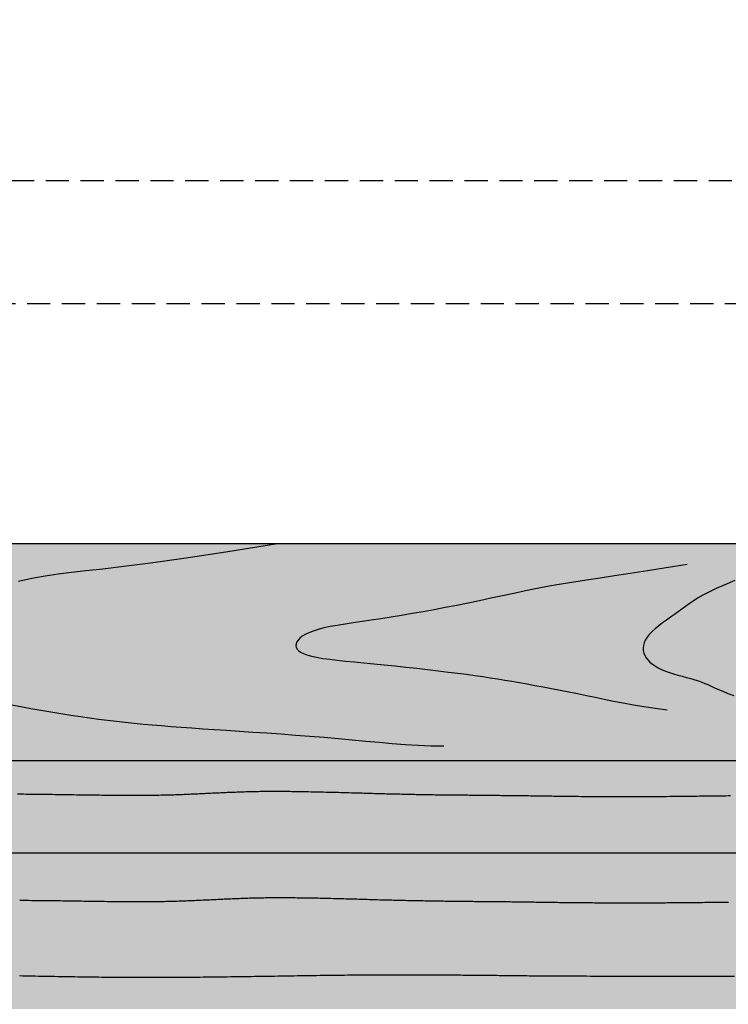
# Model space of a CAD drawing. Extents: x 0 to 1050, y 0 to 1485.
# Drawn here: x 473 to 519, y 772 to 835 of the extents above; entities that cross this region are included whole.
import ezdxf

# ---------------------------------------------------------------- set-up
doc = ezdxf.new("R2010")
doc.units = 0
doc.header["$LTSCALE"] = 15
doc.header["$PDMODE"] = 35
doc.header["$PDSIZE"] = 15
doc.linetypes.add('VERDECKT', pattern=[0.375, 0.25, -0.125])
doc.layers.get('Defpoints').update_dxf_attribs({"linetype": 'CONTINUOUS'})
for name, color, linetype in [('GRAU10', 254, 'CONTINUOUS'), ('TEXT2', 2, 'CONTINUOUS'), ('TEXT7', 7, 'CONTINUOUS'), ('UK', 2, 'CONTINUOUS'), ('UK1', 1, 'CONTINUOUS'), ('UK1V', 1, 'VERDECKT'), ('UK2', 2, 'CONTINUOUS')]:
    doc.layers.add(name, color=color, linetype=linetype)
doc.styles.add('ar-na-fett', font='ARIALNB.TTF')
doc.dimstyles.new('Knauf-Ab-Text', dxfattribs={"dimtxt": 14, "dimasz": 1, "dimexe": 10, "dimexo": 10, "dimgap": 18, "dimtad": 0, "dimdec": 0, "dimtxsty": 'ar-na-fett', "dimblk": 'BemPunkt-Text', "dimcen": 2.5, "dimdle": 10, "dimclrd": 256, "dimclre": 256, "dimclrt": 256, "dimadec": 0, "dimazin": 2, "dimtfac": 1, "dimtdec": 0, "dimtmove": 0, "dimatfit": 3, "dimldrblk": 'NONE', "dimfxl": 0, "dimlwd": -1, "dimlwe": -1, "dimarcsym": 0})

# ---------------------------------------------------------------- blocks, each defined once
blk = doc.blocks.new('D111.de-021 Block')
at = {"layer": 'GRAU10'}
h = blk.add_hatch(color=256, dxfattribs=at)
h.dxf.hatch_style = 1
h.paths.add_polyline_path([(1370.96, 888.28), (844.95, 888.28), (844.95, 853.28), (1370.96, 853.28)])
h.paths.add_polyline_path([(810.56, 888.28), (727.97, 888.28), (692.97, 853.28), (810.56, 853.28)])
edge = h.paths.add_edge_path()
edge.add_line((834.92, 888.28), (822.92, 888.28))
edge.add_line((822.92, 888.28), (822.59, 887.95))
edge.add_ellipse((817.39, 893.27), major_axis=(-5.26, 5.26), ratio=1, start_angle=166.4223, end_angle=179.4029, ccw=False)
edge.add_ellipse((827.6, 890.08), major_axis=(-5.01, 5.01), ratio=1, start_angle=71.5867, end_angle=135)
edge.add_line((827.6, 883), (829.19, 883))
edge.add_ellipse((829.19, 890.08), major_axis=(5.01, 5.01), ratio=1, start_angle=225, end_angle=262.3329)
edge.add_ellipse((827.85, 888.75), major_axis=(-5.01, 5.01), ratio=1, start_angle=187.6671, end_angle=221.1915)
h = blk.add_hatch(color=256, dxfattribs=at)
h.dxf.hatch_style = 1
h.paths.add_polyline_path([(1710.56, 853.28), (844.95, 853.28), (844.95, 813.28), (1710.56, 813.28)])
at = {"layer": 'UK1', "flags": 128}
for points in [[(1000.75, 888.28), (992.41, 886.93), (985.65, 885.9), (980.25, 885.14), (975.96, 884.6), (972.57, 884.21), (969.83, 883.91), (967.52, 883.66), (965.39, 883.39), (963.27, 883.06), (961.13, 882.67), (959, 882.22)], [(957.87, 862.33), (959.38, 862.04), (960.96, 861.75), (962.57, 861.46), (964.2, 861.18), (965.82, 860.91), (967.41, 860.66), (968.95, 860.43), (970.44, 860.21), (971.9, 860.02), (973.34, 859.83), (974.77, 859.66), (976.19, 859.51), (977.62, 859.36), (979.06, 859.22), (980.54, 859.09), (982.05, 858.96), (983.61, 858.84), (985.22, 858.72), (986.91, 858.6), (988.69, 858.47), (990.55, 858.35), (992.52, 858.21), (994.6, 858.08), (996.77, 857.93), (999.01, 857.78), (1001.3, 857.62), (1003.62, 857.45), (1005.95, 857.27), (1008.26, 857.08), (1010.54, 856.88), (1012.77, 856.68), (1014.95, 856.47), (1017.09, 856.27), (1019.2, 856.09), (1021.29, 855.93), (1023.38, 855.81), (1025.46, 855.73), (1027.56, 855.7)], [(1074.46, 882.38), (1072.83, 881.69), (1071.45, 881.07), (1070.28, 880.5), (1069.29, 879.98), (1068.44, 879.49), (1067.72, 879.04), (1067.07, 878.6), (1066.48, 878.18), (1065.91, 877.76), (1065.33, 877.33), (1064.72, 876.89), (1064.09, 876.44), (1063.44, 875.98), (1062.8, 875.52), (1062.19, 875.06), (1061.62, 874.59), (1061.1, 874.12), (1060.66, 873.66), (1060.29, 873.21), (1060.02, 872.76), (1059.82, 872.32), (1059.7, 871.89), (1059.66, 871.47), (1059.68, 871.06), (1059.78, 870.66), (1059.94, 870.28), (1060.15, 869.91), (1060.43, 869.55), (1060.77, 869.21), (1061.16, 868.89), (1061.6, 868.58), (1062.1, 868.29), (1062.65, 868.01), (1063.25, 867.76), (1063.89, 867.53), (1064.56, 867.31), (1065.26, 867.11), (1065.96, 866.92), (1066.66, 866.73), (1067.33, 866.55), (1067.98, 866.36), (1068.57, 866.18), (1069.11, 865.99), (1069.62, 865.78), (1070.11, 865.57), (1070.62, 865.33), (1071.17, 865.08), (1071.79, 864.8), (1072.49, 864.5), (1073.32, 864.16), (1074.28, 863.8)], [(1066.76, 884.96), (1063.4, 884.39), (1060.36, 883.9), (1057.59, 883.47), (1055.06, 883.09), (1052.72, 882.75), (1050.54, 882.42), (1048.47, 882.1), (1046.48, 881.77), (1044.53, 881.43), (1042.6, 881.06), (1040.71, 880.68), (1038.83, 880.29), (1036.97, 879.89), (1035.12, 879.49), (1033.28, 879.1), (1031.44, 878.72), (1029.61, 878.35), (1027.78, 877.99), (1025.97, 877.65), (1024.19, 877.32), (1022.43, 877.02), (1020.71, 876.72), (1019.03, 876.45), (1017.41, 876.2), (1015.85, 875.97), (1014.36, 875.75), (1012.94, 875.54), (1011.61, 875.34), (1010.37, 875.13), (1009.23, 874.92), (1008.19, 874.71), (1007.27, 874.47), (1006.46, 874.22), (1005.78, 873.95), (1005.2, 873.67), (1004.72, 873.38), (1004.35, 873.08), (1004.06, 872.77), (1003.86, 872.47), (1003.74, 872.17), (1003.7, 871.88), (1003.74, 871.59), (1003.87, 871.32), (1004.1, 871.06), (1004.44, 870.81), (1004.9, 870.57), (1005.48, 870.36), (1006.19, 870.16), (1007.04, 869.98), (1008.03, 869.81), (1009.14, 869.66), (1010.36, 869.52), (1011.7, 869.38), (1013.13, 869.24), (1014.65, 869.09), (1016.26, 868.93), (1017.94, 868.77), (1019.67, 868.59), (1021.43, 868.4), (1023.19, 868.21), (1024.93, 868.01), (1026.62, 867.81), (1028.25, 867.61), (1029.79, 867.42), (1031.22, 867.24), (1032.55, 867.06), (1033.82, 866.88), (1035.02, 866.69), (1036.2, 866.51), (1037.36, 866.32), (1038.52, 866.12), (1039.72, 865.91), (1040.95, 865.69), (1042.23, 865.45), (1043.55, 865.21), (1044.9, 864.95), (1046.27, 864.68), (1047.67, 864.4), (1049.08, 864.12), (1050.51, 863.83), (1051.95, 863.53), (1053.41, 863.22), (1054.9, 862.92), (1056.46, 862.62), (1058.09, 862.32), (1059.8, 862.04), (1061.62, 861.76), (1063.56, 861.5)]]:
    blk.add_lwpolyline(points, dxfattribs=at)
at = {"layer": 'UK1'}
for points in [[(958.81, 847.95), (959.29, 847.94), (959.76, 847.94), (960.24, 847.93), (960.71, 847.93), (961.18, 847.92), (961.64, 847.92), (962.11, 847.91), (962.57, 847.91), (963.03, 847.9), (963.48, 847.9), (963.94, 847.89), (964.39, 847.89), (964.83, 847.88), (965.28, 847.87), (965.72, 847.87), (966.16, 847.86), (966.6, 847.85), (967.03, 847.85), (967.46, 847.84), (967.89, 847.84), (968.32, 847.83), (968.74, 847.82), (969.16, 847.82), (969.58, 847.81), (969.99, 847.81), (970.4, 847.8), (970.81, 847.79), (971.22, 847.79), (971.62, 847.78), (972.02, 847.78), (972.41, 847.77), (972.81, 847.77), (973.2, 847.76), (973.58, 847.76), (973.97, 847.76), (974.35, 847.75), (974.72, 847.75), (975.1, 847.75), (975.47, 847.74), (975.84, 847.74), (976.2, 847.74), (976.56, 847.74), (976.92, 847.74), (977.28, 847.74), (977.63, 847.74), (977.98, 847.74), (978.32, 847.74), (978.67, 847.74), (979, 847.74), (979.34, 847.74), (979.67, 847.74), (980, 847.75), (980.33, 847.75), (980.65, 847.76), (980.97, 847.76), (981.28, 847.77), (981.59, 847.77), (981.9, 847.78), (982.21, 847.78), (982.51, 847.79), (982.82, 847.8), (983.11, 847.81), (983.41, 847.81), (983.7, 847.82), (984, 847.83), (984.28, 847.84), (984.57, 847.85), (984.86, 847.86), (985.14, 847.87), (985.42, 847.88), (985.7, 847.89), (985.97, 847.9), (986.25, 847.92), (986.52, 847.93), (986.8, 847.94), (987.07, 847.95), (987.34, 847.96), (987.61, 847.98), (987.88, 847.99), (988.14, 848), (988.41, 848.01), (988.67, 848.03), (988.94, 848.04), (989.2, 848.05), (989.47, 848.06), (989.73, 848.08), (989.99, 848.09), (990.26, 848.1), (990.52, 848.11), (990.78, 848.13), (991.05, 848.14), (991.31, 848.15), (991.57, 848.16), (991.84, 848.18), (992.1, 848.19), (992.37, 848.2), (992.64, 848.21), (992.9, 848.22), (993.17, 848.23), (993.44, 848.24), (993.71, 848.25), (993.98, 848.26), (994.25, 848.27), (994.53, 848.28), (994.8, 848.29), (995.08, 848.3), (995.36, 848.31), (995.64, 848.32), (995.92, 848.33), (996.21, 848.33), (996.49, 848.34), (996.78, 848.35), (997.07, 848.35), (997.37, 848.36), (997.66, 848.36), (997.96, 848.37), (998.26, 848.37), (998.56, 848.37), (998.87, 848.38), (999.18, 848.38), (999.49, 848.38), (999.8, 848.38), (1000.11, 848.38), (1000.43, 848.38), (1000.75, 848.38), (1001.07, 848.38), (1001.39, 848.38), (1001.72, 848.38), (1002.04, 848.37), (1002.37, 848.37), (1002.7, 848.37), (1003.04, 848.36), (1003.37, 848.36), (1003.7, 848.36), (1004.04, 848.35), (1004.38, 848.35), (1004.72, 848.34), (1005.06, 848.33), (1005.4, 848.33), (1005.74, 848.32), (1006.08, 848.31), (1006.43, 848.31), (1006.77, 848.3), (1007.11, 848.29), (1007.46, 848.29), (1007.81, 848.28), (1008.15, 848.27), (1008.5, 848.26), (1008.84, 848.25), (1009.19, 848.24), (1009.54, 848.23), (1009.89, 848.23), (1010.23, 848.22), (1010.58, 848.21), (1010.92, 848.2), (1011.27, 848.19), (1011.61, 848.18), (1011.96, 848.17), (1012.3, 848.16), (1012.65, 848.15), (1012.99, 848.14), (1013.33, 848.13), (1013.67, 848.12), (1014.01, 848.11), (1014.35, 848.1), (1014.69, 848.09), (1015.02, 848.08), (1015.36, 848.07), (1015.69, 848.06), (1016.02, 848.05), (1016.35, 848.04), (1016.68, 848.03), (1017.01, 848.03), (1017.33, 848.02), (1017.65, 848.01), (1017.97, 848), (1018.29, 847.99), (1018.61, 847.98), (1018.92, 847.97), (1019.24, 847.97), (1019.55, 847.96), (1019.85, 847.95), (1020.16, 847.94), (1020.46, 847.94), (1020.76, 847.93), (1021.06, 847.92), (1021.36, 847.92), (1021.65, 847.91), (1021.94, 847.9), (1022.23, 847.9), (1022.52, 847.89), (1022.81, 847.89), (1023.09, 847.88), (1023.38, 847.88), (1023.66, 847.87), (1023.94, 847.87), (1024.22, 847.86), (1024.49, 847.86), (1024.77, 847.85), (1025.04, 847.85), (1025.32, 847.84), (1025.59, 847.84), (1025.86, 847.84), (1026.13, 847.83), (1026.39, 847.83), (1026.66, 847.83), (1026.93, 847.82), (1027.19, 847.82), (1027.46, 847.82), (1027.72, 847.81), (1027.99, 847.81), (1028.25, 847.81), (1028.51, 847.8), (1028.77, 847.8), (1029.04, 847.8), (1029.3, 847.8), (1029.56, 847.79), (1029.82, 847.79), (1030.08, 847.79), (1030.34, 847.79), (1030.61, 847.78), (1030.87, 847.78), (1031.13, 847.78), (1031.39, 847.78), (1031.65, 847.77), (1031.92, 847.77), (1032.18, 847.77), (1032.44, 847.77), (1032.71, 847.76), (1032.97, 847.76), (1033.24, 847.76), (1033.5, 847.76), (1033.77, 847.75), (1034.04, 847.75), (1034.31, 847.75), (1034.58, 847.75), (1034.85, 847.74), (1035.12, 847.74), (1035.4, 847.74), (1035.67, 847.74), (1035.95, 847.73), (1036.23, 847.73), (1036.51, 847.73), (1036.79, 847.72), (1037.07, 847.72), (1037.36, 847.72), (1037.64, 847.71), (1037.93, 847.71), (1038.22, 847.71), (1038.51, 847.7), (1038.8, 847.7), (1039.1, 847.7), (1039.39, 847.69), (1039.69, 847.69), (1039.99, 847.68), (1040.29, 847.68), (1040.59, 847.68), (1040.89, 847.67), (1041.2, 847.67), (1041.5, 847.66), (1041.81, 847.66), (1042.12, 847.65), (1042.43, 847.65), (1042.75, 847.65), (1043.06, 847.64), (1043.37, 847.64), (1043.69, 847.63), (1044.01, 847.63), (1044.33, 847.62), (1044.65, 847.62), (1044.97, 847.62), (1045.29, 847.61), (1045.62, 847.61), (1045.94, 847.6), (1046.27, 847.6), (1046.6, 847.6), (1046.93, 847.59), (1047.26, 847.59), (1047.59, 847.58), (1047.93, 847.58), (1048.26, 847.58), (1048.6, 847.57), (1048.93, 847.57), (1049.27, 847.57), (1049.61, 847.56), (1049.95, 847.56), (1050.29, 847.56), (1050.63, 847.55), (1050.98, 847.55), (1051.32, 847.55), (1051.66, 847.55), (1052.01, 847.54), (1052.36, 847.54), (1052.71, 847.54), (1053.06, 847.54), (1053.4, 847.54), (1053.76, 847.53), (1054.11, 847.53), (1054.46, 847.53), (1054.81, 847.53), (1055.17, 847.53), (1055.52, 847.53), (1055.88, 847.53), (1056.23, 847.53), (1056.59, 847.53), (1056.95, 847.53), (1057.31, 847.53), (1057.67, 847.53), (1058.03, 847.53), (1058.39, 847.53), (1058.75, 847.53), (1059.11, 847.53), (1059.48, 847.53), (1059.84, 847.54), (1060.2, 847.54), (1060.57, 847.54), (1060.94, 847.54), (1061.3, 847.55), (1061.67, 847.55), (1062.04, 847.55), (1062.41, 847.55), (1062.77, 847.56), (1063.14, 847.56), (1063.51, 847.56), (1063.89, 847.57), (1064.26, 847.57), (1064.63, 847.57), (1065, 847.58), (1065.38, 847.58), (1065.75, 847.58), (1066.13, 847.59), (1066.5, 847.59), (1066.88, 847.6), (1067.25, 847.6), (1067.63, 847.6), (1068.01, 847.61), (1068.39, 847.61), (1068.77, 847.62), (1069.15, 847.62), (1069.53, 847.63), (1069.91, 847.63), (1070.29, 847.63), (1070.67, 847.64), (1071.06, 847.64), (1071.44, 847.65), (1071.83, 847.65), (1072.21, 847.66), (1072.6, 847.66), (1072.98, 847.66), (1073.37, 847.67), (1073.76, 847.67)], [(844.95, 838.46), (924.99, 838.46), (996.5, 838.46), (1056.82, 838.45), (1107.46, 838.44), (1149.89, 838.44), (1185.61, 838.43), (1216.13, 838.43), (1242.92, 838.42), (1267.28, 838.42), (1289.68, 838.41), (1310.4, 838.4), (1329.72, 838.4), (1347.91, 838.39), (1365.25, 838.39)], [(959.17, 830.81), (959.65, 830.81), (960.13, 830.8), (960.61, 830.8), (961.08, 830.79), (961.55, 830.79), (962.02, 830.78), (962.49, 830.78), (962.95, 830.77), (963.41, 830.77), (963.87, 830.76), (964.33, 830.76), (964.78, 830.75), (965.23, 830.75), (965.68, 830.74), (966.12, 830.73), (966.57, 830.73), (967.01, 830.72), (967.44, 830.71), (967.88, 830.71), (968.31, 830.7), (968.74, 830.7), (969.16, 830.69), (969.59, 830.68), (970, 830.68), (970.42, 830.67), (970.84, 830.67), (971.25, 830.66), (971.65, 830.65), (972.06, 830.65), (972.46, 830.64), (972.86, 830.64), (973.26, 830.63), (973.65, 830.63), (974.04, 830.63), (974.43, 830.62), (974.81, 830.62), (975.19, 830.61), (975.57, 830.61), (975.94, 830.61), (976.31, 830.6), (976.68, 830.6), (977.05, 830.6), (977.41, 830.6), (977.77, 830.6), (978.12, 830.6), (978.47, 830.6), (978.82, 830.6), (979.17, 830.6), (979.51, 830.6), (979.85, 830.6), (980.18, 830.6), (980.52, 830.6), (980.84, 830.61), (981.17, 830.61), (981.49, 830.62), (981.81, 830.62), (982.13, 830.63), (982.44, 830.63), (982.75, 830.64), (983.06, 830.64), (983.36, 830.65), (983.66, 830.66), (983.96, 830.67), (984.26, 830.67), (984.55, 830.68), (984.84, 830.69), (985.13, 830.7), (985.42, 830.71), (985.7, 830.72), (985.98, 830.73), (986.26, 830.74), (986.54, 830.75), (986.82, 830.76), (987.09, 830.78), (987.37, 830.79), (987.64, 830.8), (987.91, 830.81), (988.18, 830.82), (988.45, 830.84), (988.72, 830.85), (988.99, 830.86), (989.25, 830.87), (989.52, 830.89), (989.78, 830.9), (990.05, 830.91), (990.31, 830.92), (990.58, 830.94), (990.84, 830.95), (991.1, 830.96), (991.36, 830.97), (991.63, 830.99), (991.89, 831), (992.15, 831.01), (992.42, 831.02), (992.68, 831.04), (992.95, 831.05), (993.21, 831.06), (993.48, 831.07), (993.75, 831.08), (994.01, 831.09), (994.28, 831.1), (994.55, 831.11), (994.83, 831.12), (995.1, 831.13), (995.37, 831.14), (995.65, 831.15), (995.92, 831.16), (996.2, 831.17), (996.48, 831.18), (996.77, 831.19), (997.05, 831.19), (997.34, 831.2), (997.63, 831.21), (997.92, 831.21), (998.21, 831.22), (998.51, 831.22), (998.8, 831.23), (999.1, 831.23), (999.41, 831.23), (999.71, 831.24), (1000.02, 831.24), (1000.33, 831.24), (1000.64, 831.24), (1000.96, 831.24), (1001.27, 831.24), (1001.59, 831.24), (1001.91, 831.24), (1002.24, 831.24), (1002.56, 831.24), (1002.89, 831.23), (1003.22, 831.23), (1003.55, 831.23), (1003.88, 831.22), (1004.21, 831.22), (1004.55, 831.22), (1004.88, 831.21), (1005.22, 831.21), (1005.56, 831.2), (1005.9, 831.19), (1006.24, 831.19), (1006.58, 831.18), (1006.93, 831.17), (1007.27, 831.17), (1007.61, 831.16), (1007.96, 831.15), (1008.3, 831.15), (1008.65, 831.14), (1009, 831.13), (1009.34, 831.12), (1009.69, 831.11), (1010.04, 831.1), (1010.38, 831.09), (1010.73, 831.09), (1011.08, 831.08), (1011.42, 831.07), (1011.77, 831.06), (1012.11, 831.05), (1012.46, 831.04), (1012.8, 831.03), (1013.15, 831.02), (1013.49, 831.01), (1013.83, 831), (1014.18, 830.99), (1014.52, 830.98), (1014.86, 830.97), (1015.19, 830.96), (1015.53, 830.95), (1015.87, 830.94), (1016.2, 830.93), (1016.54, 830.92), (1016.87, 830.91), (1017.2, 830.9), (1017.53, 830.89), (1017.85, 830.89), (1018.18, 830.88), (1018.5, 830.87), (1018.82, 830.86), (1019.14, 830.85), (1019.45, 830.84), (1019.77, 830.83), (1020.08, 830.83), (1020.39, 830.82), (1020.7, 830.81), (1021, 830.8), (1021.31, 830.8), (1021.61, 830.79), (1021.91, 830.78), (1022.2, 830.78), (1022.5, 830.77), (1022.79, 830.76), (1023.08, 830.76), (1023.37, 830.75), (1023.65, 830.75), (1023.94, 830.74), (1024.22, 830.74), (1024.5, 830.73), (1024.78, 830.73), (1025.06, 830.72), (1025.34, 830.72), (1025.61, 830.71), (1025.89, 830.71), (1026.16, 830.7), (1026.43, 830.7), (1026.7, 830.7), (1026.97, 830.69), (1027.24, 830.69), (1027.51, 830.69), (1027.77, 830.68), (1028.04, 830.68), (1028.3, 830.68), (1028.57, 830.67), (1028.83, 830.67), (1029.09, 830.67), (1029.36, 830.66), (1029.62, 830.66), (1029.88, 830.66), (1030.14, 830.66), (1030.4, 830.65), (1030.67, 830.65), (1030.93, 830.65), (1031.19, 830.65), (1031.45, 830.64), (1031.71, 830.64), (1031.97, 830.64), (1032.23, 830.64), (1032.5, 830.63), (1032.76, 830.63), (1033.02, 830.63), (1033.29, 830.63), (1033.55, 830.62), (1033.82, 830.62), (1034.08, 830.62), (1034.35, 830.62), (1034.62, 830.61), (1034.88, 830.61), (1035.15, 830.61), (1035.42, 830.61), (1035.7, 830.6), (1035.97, 830.6), (1036.24, 830.6), (1036.52, 830.6), (1036.79, 830.59), (1037.07, 830.59), (1037.35, 830.59), (1037.63, 830.58), (1037.92, 830.58), (1038.2, 830.58), (1038.49, 830.57), (1038.77, 830.57), (1039.06, 830.57), (1039.35, 830.56), (1039.65, 830.56), (1039.94, 830.56), (1040.24, 830.55), (1040.53, 830.55), (1040.83, 830.54), (1041.13, 830.54), (1041.43, 830.54), (1041.74, 830.53), (1042.04, 830.53), (1042.35, 830.52), (1042.66, 830.52), (1042.97, 830.51), (1043.28, 830.51), (1043.59, 830.51), (1043.9, 830.5), (1044.22, 830.5), (1044.54, 830.49), (1044.85, 830.49), (1045.17, 830.48), (1045.49, 830.48), (1045.82, 830.48), (1046.14, 830.47), (1046.46, 830.47), (1046.79, 830.46), (1047.12, 830.46), (1047.45, 830.46), (1047.77, 830.45), (1048.11, 830.45), (1048.44, 830.44), (1048.77, 830.44), (1049.11, 830.44), (1049.44, 830.43), (1049.78, 830.43), (1050.12, 830.43), (1050.45, 830.42), (1050.79, 830.42), (1051.14, 830.42), (1051.48, 830.42), (1051.82, 830.41), (1052.16, 830.41), (1052.51, 830.41), (1052.86, 830.4), (1053.2, 830.4), (1053.55, 830.4), (1053.9, 830.4), (1054.25, 830.4), (1054.6, 830.4), (1054.95, 830.39), (1055.3, 830.39), (1055.66, 830.39), (1056.01, 830.39), (1056.37, 830.39), (1056.72, 830.39), (1057.08, 830.39), (1057.44, 830.39), (1057.79, 830.39), (1058.15, 830.39), (1058.51, 830.39), (1058.87, 830.39), (1059.23, 830.39), (1059.6, 830.39), (1059.96, 830.39), (1060.32, 830.39), (1060.69, 830.4), (1061.05, 830.4), (1061.41, 830.4), (1061.78, 830.4), (1062.15, 830.41), (1062.51, 830.41), (1062.88, 830.41), (1063.25, 830.41), (1063.62, 830.42), (1063.99, 830.42), (1064.36, 830.42), (1064.73, 830.43), (1065.1, 830.43), (1065.47, 830.43), (1065.85, 830.44), (1066.22, 830.44), (1066.6, 830.44), (1066.97, 830.45), (1067.35, 830.45), (1067.72, 830.46), (1068.1, 830.46), (1068.48, 830.46), (1068.85, 830.47), (1069.23, 830.47), (1069.61, 830.48), (1069.99, 830.48), (1070.37, 830.49), (1070.75, 830.49), (1071.14, 830.49), (1071.52, 830.5), (1071.9, 830.5), (1072.29, 830.51), (1072.67, 830.51), (1073.05, 830.52), (1073.44, 830.52)], [(959.16, 818.65), (959.66, 818.64), (960.15, 818.63), (960.66, 818.62), (961.16, 818.61), (961.67, 818.6), (962.19, 818.59), (962.7, 818.58), (963.22, 818.57), (963.74, 818.56), (964.27, 818.55), (964.8, 818.54), (965.33, 818.53), (965.86, 818.52), (966.4, 818.51), (966.94, 818.5), (967.48, 818.49), (968.02, 818.49), (968.57, 818.48), (969.11, 818.47), (969.66, 818.46), (970.21, 818.46), (970.76, 818.45), (971.32, 818.45), (971.87, 818.44), (972.43, 818.43), (972.99, 818.43), (973.55, 818.42), (974.11, 818.42), (974.67, 818.42), (975.23, 818.41), (975.79, 818.41), (976.36, 818.4), (976.92, 818.4), (977.49, 818.4), (978.05, 818.4), (978.62, 818.4), (979.18, 818.4), (979.75, 818.39), (980.31, 818.39), (980.88, 818.39), (981.44, 818.4), (982, 818.4), (982.57, 818.4), (983.13, 818.4), (983.7, 818.4), (984.26, 818.4), (984.82, 818.41), (985.38, 818.41), (985.95, 818.41), (986.51, 818.42), (987.07, 818.42), (987.63, 818.43), (988.19, 818.43), (988.74, 818.44), (989.3, 818.44), (989.86, 818.45), (990.42, 818.45), (990.97, 818.46), (991.52, 818.47), (992.08, 818.47), (992.63, 818.48), (993.18, 818.49), (993.73, 818.49), (994.28, 818.5), (994.83, 818.51), (995.37, 818.52), (995.92, 818.52), (996.46, 818.53), (997.01, 818.54), (997.55, 818.55), (998.09, 818.56), (998.63, 818.56), (999.17, 818.57), (999.7, 818.58), (1000.24, 818.59), (1000.77, 818.6), (1001.3, 818.61), (1001.83, 818.61), (1002.36, 818.62), (1002.89, 818.63), (1003.41, 818.64), (1003.94, 818.65), (1004.46, 818.65), (1004.98, 818.66), (1005.49, 818.67), (1006.01, 818.68), (1006.52, 818.68), (1007.04, 818.69), (1007.55, 818.7), (1008.06, 818.71), (1008.56, 818.71), (1009.07, 818.72), (1009.57, 818.73), (1010.07, 818.73), (1010.56, 818.74), (1011.06, 818.75), (1011.55, 818.75), (1012.04, 818.76), (1012.53, 818.76), (1013.02, 818.77), (1013.5, 818.77), (1013.98, 818.77), (1014.46, 818.78), (1014.94, 818.78), (1015.41, 818.79), (1015.88, 818.79), (1016.35, 818.79), (1016.82, 818.79), (1017.28, 818.8), (1017.75, 818.8), (1018.2, 818.8), (1018.66, 818.8), (1019.12, 818.8), (1019.57, 818.8), (1020.02, 818.8), (1020.47, 818.8), (1020.91, 818.8), (1021.36, 818.8), (1021.8, 818.8), (1022.24, 818.8), (1022.68, 818.8), (1023.11, 818.8), (1023.54, 818.8), (1023.98, 818.8), (1024.4, 818.8), (1024.83, 818.79), (1025.26, 818.79), (1025.68, 818.79), (1026.1, 818.79), (1026.52, 818.79), (1026.94, 818.78), (1027.35, 818.78), (1027.77, 818.78), (1028.18, 818.77), (1028.59, 818.77), (1029, 818.77), (1029.4, 818.76), (1029.81, 818.76), (1030.21, 818.76), (1030.61, 818.75), (1031.01, 818.75), (1031.41, 818.75), (1031.8, 818.74), (1032.2, 818.74), (1032.59, 818.73), (1032.98, 818.73), (1033.37, 818.73), (1033.76, 818.72), (1034.15, 818.72), (1034.53, 818.71), (1034.92, 818.71), (1035.3, 818.7), (1035.68, 818.7), (1036.06, 818.7), (1036.44, 818.69), (1036.82, 818.69), (1037.19, 818.68), (1037.57, 818.68), (1037.94, 818.68), (1038.31, 818.67), (1038.69, 818.67), (1039.06, 818.66), (1039.43, 818.66), (1039.8, 818.66), (1040.17, 818.65), (1040.54, 818.65), (1040.91, 818.65), (1041.28, 818.64), (1041.65, 818.64), (1042.02, 818.64), (1042.4, 818.63), (1042.79, 818.63), (1043.18, 818.63), (1043.57, 818.62), (1043.98, 818.62), (1044.39, 818.62), (1044.82, 818.62), (1045.25, 818.61), (1045.7, 818.61), (1046.16, 818.61), (1046.64, 818.61), (1047.14, 818.61), (1047.65, 818.6), (1048.18, 818.6), (1048.73, 818.6), (1049.31, 818.6), (1049.9, 818.6), (1050.52, 818.6), (1051.17, 818.59), (1051.84, 818.59), (1052.54, 818.59), (1053.27, 818.59), (1054.03, 818.59), (1054.83, 818.59), (1055.65, 818.59), (1056.51, 818.58), (1057.41, 818.58), (1058.34, 818.58), (1059.31, 818.58), (1060.32, 818.58), (1061.37, 818.58), (1062.46, 818.58), (1063.6, 818.58), (1064.78, 818.58), (1066.01, 818.58), (1067.28, 818.58), (1068.6, 818.58), (1069.97, 818.58), (1071.39, 818.58), (1072.86, 818.58), (1074.39, 818.57)]]:
    blk.add_lwpolyline(points, dxfattribs=at)
at = {"layer": 'UK1V'}
for p, q in [((878.99, 946.84), (1741.67, 946.84)), ((881.61, 927.05), (1737.21, 927.05))]:
    blk.add_line(p, q, dxfattribs=at)
at = {"layer": 'UK2'}
for p, q in [((1710.56, 888.28), (844.95, 888.28)), ((1710.56, 853.28), (844.95, 853.28))]:
    blk.add_line(p, q, dxfattribs=at)
blk = doc.blocks.new('BemPunkt-Text')
at = {"layer": 'TEXT2'}
blk.add_line((-10, 0), (10, 0), dxfattribs=at)
at = {"layer": 'TEXT7', "const_width": 3, "flags": 128}
blk.add_lwpolyline([(-1.5, 0, 1), (1.5, 0, 1)], format="xyb", close=True, dxfattribs=at)
blk = doc.blocks.new('*D6')
at = {"layer": 'Defpoints', "color": 0, "transparency": 16777216}
for p in [(785.544, 886.496), (428.172, 809.934), (785.544, 767.657)]:
    blk.add_point(p, dxfattribs=at)
at = {"layer": 'TEXT2', "transparency": 16777216}
for p, q in [((428.172, 871.496), (428.172, 896.496)), ((785.544, 871.496), (785.544, 896.496)), ((429.172, 886.496), (584.957, 886.496)), ((784.544, 886.496), (628.759, 886.496))]:
    blk.add_line(p, q, dxfattribs=at)
at = {"layer": 'TEXT2', "transparency": 16777216, "rotation": 180}
blk.add_blockref('BemPunkt-Text', (428.172, 886.496), dxfattribs=at)
at = {"layer": 'TEXT2', "transparency": 16777216}
blk.add_blockref('BemPunkt-Text', (785.544, 886.496), dxfattribs=at)
at = {"layer": 'TEXT2', "transparency": 16777216, "insert": (606.858, 886.496), "char_height": 14, "attachment_point": 5, "style": 'ar-na-fett'}
blk.add_mtext('a', dxfattribs=at)
blk = doc.blocks.new('_None')

msp = doc.modelspace()

# ---------------------------------------------------------------- block references
at = {"layer": 'UK', "xscale": 0.3971412783063486, "yscale": 0.3971412783063486, "zscale": 0.3971412783063486}
msp.add_blockref('D111.de-021 Block', (92.546, 449.033), dxfattribs=at)

# ---------------------------------------------------------------- dimensions: what is measured, and where the dimension line sits
at = {"layer": 'TEXT2'}
dim = msp.add_linear_dim(base=(785.544, 886.496), p1=(428.172, 809.934), p2=(785.544, 767.657), text='a', dimstyle='Knauf-Ab-Text', dxfattribs=at)
dim.commit()
dim.dimension.update_dxf_attribs({"geometry": '*D6', "text_midpoint": (606.858, 886.496)})

doc.saveas('drawing.dxf')
